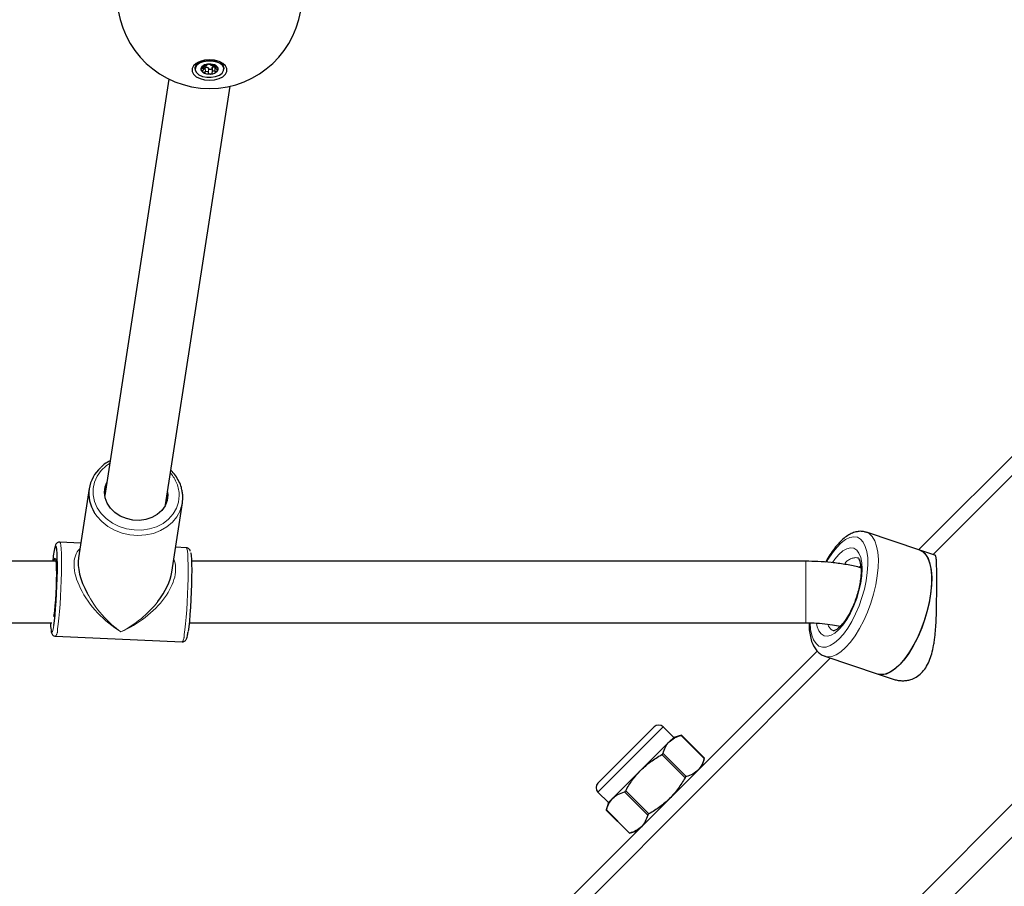
# Paper-space layout 'Blatt2' of a CAD drawing. Units: millimetres. Extents: x 19 to 217, y 6 to 292.
# Drawn here: x 96 to 99, y 111 to 114 of the extents above; entities that cross this region are included whole.
import ezdxf

# ---------------------------------------------------------------- set-up
doc = ezdxf.new("R2010")
doc.units = ezdxf.units.MM
doc.linetypes.add('PHANTOM', pattern=[12.7, 6.35, -1.27, 1.27, -1.27, 1.27, -1.27])

psp = doc.layouts.new('Blatt2')

# ---------------------------------------------------------------- linework, layer by layer
at = {"color": 7, "linetype": 'Continuous', "lineweight": 25}
for p, q in [((93.8583, 105.8549), (105.8943, 117.9355)), ((98.0442, 109.9472), (106.0057, 117.9087)), ((99.1894, 112.4124), (100.9754, 114.1983)), ((101.016, 114.1782), (99.2398, 112.3955)), ((96.6835, 114.0836), (96.6835, 114.0783)), ((96.7057, 114.0842), (96.7057, 114.0836)), ((96.7138, 114.0784), (96.714, 114.0882)), ((96.7241, 114.0923), (96.724, 114.092)), ((96.7241, 114.092), (96.7241, 114.0932)), ((96.7426, 114.0821), (96.7429, 114.0673)), ((96.7429, 114.0667), (96.743, 114.0673)), ((96.7429, 114.0662), (96.7429, 114.0667)), ((96.7523, 114.0859), (96.7532, 114.0857)), ((96.7531, 114.0904), (96.7533, 114.0822)), ((96.7835, 114.0783), (96.7835, 114.0836)), ((96.593, 114.0433), (96.3706, 112.6007)), ((96.5814, 112.5682), (96.8051, 114.0189)), ((96.3169, 112.6245), (96.2799, 112.3844)), ((96.6027, 112.3346), (96.6398, 112.5747)), ((99.0076, 112.4732), (99.0085, 112.4729)), ((99.1933, 112.4111), (99.0085, 112.4729)), ((96.2877, 112.4354), (96.2149, 112.4386)), ((96.6534, 112.4191), (96.616, 112.4207)), ((99.2454, 112.3936), (99.1933, 112.4111)), ((96.2018, 112.3723), (93.2629, 112.3723)), ((98.7992, 112.3723), (96.6711, 112.3723)), ((98.9906, 112.3534), (98.986, 112.3509)), ((93.3187, 112.159), (96.188, 112.159)), ((96.1943, 112.1861), (96.1935, 112.1813)), ((96.6631, 112.159), (98.7992, 112.159)), ((96.2003, 112.1123), (96.6388, 112.0927)), ((97.3842, 110.6072), (98.8381, 112.0611)), ((98.8826, 112.037), (97.1065, 110.2543)), ((98.8647, 112.043), (99.0495, 111.9812)), ((99.0495, 111.9812), (99.1016, 111.9637)), ((98.0788, 111.6035), (98.2735, 111.7982)), ((98.3412, 111.7621), (98.3051, 111.7982)), ((98.326, 111.747), (98.228, 111.649)), ((98.3412, 111.7621), (98.326, 111.747)), ((98.3676, 111.7692), (98.3412, 111.7621)), ((98.4473, 111.6896), (98.3676, 111.7692)), ((98.4402, 111.6631), (98.4473, 111.6896)), ((98.228, 111.649), (98.1301, 111.551)), ((98.0788, 111.5719), (98.1149, 111.5358)), ((98.1301, 111.551), (98.1149, 111.5358)), ((98.1149, 111.5358), (98.1078, 111.5094)), ((98.1078, 111.5094), (98.1875, 111.4297)), ((98.1874, 111.4298), (98.2139, 111.4368))]:
    psp.add_line(p, q, dxfattribs=at)
at = {"color": 8, "linetype": 'PHANTOM', "lineweight": 18}
for p, q in [((96.7097, 114.0873), (96.7096, 114.0812)), ((96.7189, 114.0835), (96.7191, 114.0684)), ((96.7241, 114.0931), (96.7241, 114.0923)), ((96.7301, 114.0808), (96.7298, 114.0658)), ((96.7523, 114.0859), (96.7522, 114.0708)), ((96.7559, 114.0894), (96.7559, 114.0845)), ((98.7992, 112.3723), (98.7992, 112.159)), ((98.9862, 112.3513), (98.9884, 112.355)), ((98.3051, 111.7982), (98.0788, 111.5719)), ((98.447, 111.6886), (98.3667, 111.7689)), ((98.3803, 111.6219), (98.3, 111.7022)), ((98.3041, 111.7063), (98.3844, 111.626)), ((98.1748, 111.577), (98.2551, 111.4967)), ((98.251, 111.4926), (98.1707, 111.573)), ((98.1081, 111.5104), (98.1884, 111.43))]:
    psp.add_line(p, q, dxfattribs=at)
at = {"color": 7, "linetype": 'Continuous', "lineweight": 25, "flags": 128}
for points in [[(96.7335, 114.11), (96.7164, 114.1086), (96.7006, 114.1044), (96.6875, 114.0979), (96.6782, 114.0894), (96.6733, 114.0798), (96.6733, 114.0698), (96.6782, 114.0601), (96.6875, 114.0517), (96.7006, 114.0451), (96.7164, 114.041), (96.7335, 114.0395), (96.7506, 114.041), (96.7664, 114.0451), (96.7795, 114.0517), (96.7888, 114.0601), (96.7937, 114.0698), (96.7937, 114.0798), (96.7888, 114.0894), (96.7795, 114.0979), (96.7664, 114.1044), (96.7506, 114.1086), (96.7335, 114.11)], [(96.6835, 114.0783), (96.6844, 114.0838), (96.6897, 114.0923), (96.6993, 114.0994), (96.7123, 114.1045), (96.7273, 114.107), (96.743, 114.1067), (96.7577, 114.1037), (96.77, 114.0981), (96.7788, 114.0906), (96.7831, 114.0819), (96.7835, 114.0783)], [(96.684, 114.0746), (96.6883, 114.0659), (96.6971, 114.0584), (96.7094, 114.0529), (96.7241, 114.0498), (96.7397, 114.0495), (96.7547, 114.052), (96.7676, 114.0571), (96.7772, 114.0642), (96.7825, 114.0727), (96.783, 114.0818), (96.7787, 114.0904), (96.7699, 114.0979), (96.7576, 114.1035), (96.7429, 114.1066), (96.7273, 114.1069), (96.7123, 114.1044), (96.6994, 114.0993), (96.6898, 114.0921), (96.6845, 114.0836), (96.684, 114.0746)], [(96.7057, 114.0842), (96.7057, 114.0842), (96.7057, 114.0842)], [(96.7057, 114.0842), (96.7057, 114.0842), (96.7057, 114.0842)], [(96.7189, 114.0835), (96.7205, 114.084), (96.7223, 114.0843), (96.7241, 114.0843), (96.7259, 114.084), (96.7274, 114.0835), (96.7287, 114.0827), (96.7296, 114.0818), (96.7301, 114.0808)], [(96.7301, 114.0808), (96.7309, 114.0794), (96.7325, 114.0783), (96.7347, 114.0777), (96.7371, 114.0776), (96.7395, 114.078), (96.7413, 114.079), (96.7425, 114.0802), (96.7426, 114.0807)], [(96.7312, 114.0954), (96.7312, 114.0954), (96.7312, 114.0954), (96.7312, 114.0954)], [(96.7426, 114.0821), (96.7426, 114.0827), (96.7431, 114.0837), (96.7441, 114.0847), (96.7454, 114.0854), (96.747, 114.0859), (96.7487, 114.0862), (96.7506, 114.0862), (96.7523, 114.0859)], [(96.5883, 112.6128), (96.5891, 112.6019), (96.5867, 112.5827), (96.5796, 112.5646), (96.5681, 112.5483), (96.5528, 112.5346), (96.5342, 112.524), (96.5133, 112.5171), (96.4909, 112.514), (96.468, 112.515), (96.4456, 112.5201), (96.4246, 112.5289), (96.4061, 112.5411), (96.3907, 112.5562), (96.3793, 112.5735), (96.3722, 112.5923), (96.3698, 112.6117), (96.3722, 112.6308), (96.3774, 112.6454)], [(96.1943, 112.1495), (96.1965, 112.1659), (96.1987, 112.1858), (96.2007, 112.2087), (96.2025, 112.2337), (96.204, 112.26), (96.2052, 112.2869), (96.2061, 112.3134), (96.2066, 112.3387), (96.2067, 112.362), (96.2064, 112.3825), (96.2057, 112.3996), (96.2046, 112.4128), (96.2033, 112.4215), (96.2025, 112.424)], [(96.6678, 112.4028), (96.6683, 112.4008), (96.6697, 112.392), (96.6708, 112.3789), (96.6715, 112.3618), (96.6718, 112.3413), (96.6717, 112.318), (96.6712, 112.2926), (96.6703, 112.2661), (96.6691, 112.2393), (96.6675, 112.2129), (96.6657, 112.1879), (96.6637, 112.1651), (96.6616, 112.1452), (96.6594, 112.1288)], [(99.1933, 112.4111), (99.2, 112.4081), (99.2111, 112.3991), (99.2202, 112.3857), (99.2272, 112.3684), (99.232, 112.3473), (99.2344, 112.3231), (99.2344, 112.2961), (99.232, 112.267), (99.2272, 112.2364), (99.2202, 112.2049), (99.2111, 112.1733), (99.2, 112.1421), (99.1873, 112.1121), (99.1732, 112.0838), (99.158, 112.058), (99.142, 112.0351), (99.1255, 112.0157), (99.109, 112.0001), (99.0927, 111.9886), (99.077, 111.9816), (99.0623, 111.9792), (99.0495, 111.9812)], [(99.1933, 112.4111), (99.203, 112.4062), (99.2135, 112.3961), (99.2222, 112.3817), (99.2286, 112.3634), (99.2328, 112.3415), (99.2346, 112.3165), (99.234, 112.289), (99.231, 112.2594), (99.2257, 112.2286), (99.2181, 112.197), (99.2085, 112.1654), (99.197, 112.1344), (99.1839, 112.1048), (99.1695, 112.0771), (99.154, 112.052), (99.1379, 112.0299), (99.1214, 112.0114)], [(96.1954, 112.3723), (96.1971, 112.3795), (96.1988, 112.3825), (96.2004, 112.3806), (96.2016, 112.3738), (96.2025, 112.3624), (96.203, 112.347), (96.2031, 112.3282), (96.2028, 112.307), (96.2021, 112.2844), (96.201, 112.2614), (96.1996, 112.239), (96.198, 112.2184), (96.1962, 112.2005), (96.1943, 112.1861)], [(99.1214, 112.0114), (99.1049, 111.9968), (99.0887, 111.9864), (99.0733, 111.9806), (99.0588, 111.9793), (99.0495, 111.9812)]]:
    psp.add_lwpolyline(points, dxfattribs=at)
at = {"color": 8, "linetype": 'PHANTOM', "lineweight": 18, "flags": 128}
for points in [[(96.3875, 112.7106), (96.3761, 112.7028), (96.3585, 112.6865), (96.3447, 112.6677), (96.3353, 112.6468), (96.3305, 112.6248), (96.3305, 112.6021), (96.3353, 112.5796), (96.3447, 112.5579), (96.3585, 112.5378), (96.3761, 112.52), (96.3971, 112.5049), (96.4207, 112.4931), (96.4462, 112.485), (96.4727, 112.4807), (96.4995, 112.4806), (96.5256, 112.4844), (96.5503, 112.4922), (96.5726, 112.5037), (96.592, 112.5185), (96.6078, 112.5362), (96.6194, 112.5561), (96.6265, 112.5776), (96.6289, 112.6001), (96.6289, 112.6001)], [(96.6317, 112.5467), (96.6204, 112.5261), (96.605, 112.5075), (96.5859, 112.4915), (96.5637, 112.4786), (96.539, 112.4691), (96.5126, 112.4635), (96.4852, 112.4617), (96.4577, 112.464), (96.4307, 112.4701), (96.405, 112.4799), (96.3815, 112.4932), (96.3608, 112.5096), (96.3435, 112.5285), (96.3344, 112.5417)], [(99.0085, 112.4729), (99.0182, 112.468), (99.0288, 112.4579), (99.0374, 112.4436), (99.0439, 112.4252), (99.0481, 112.4033), (99.0499, 112.3784), (99.0493, 112.3508), (99.0463, 112.3213), (99.0409, 112.2904), (99.0334, 112.2588), (99.0237, 112.2272), (99.0123, 112.1963), (98.9992, 112.1666), (98.9847, 112.139), (98.9693, 112.1138), (98.9531, 112.0917), (98.9366, 112.0732)], [(96.2149, 112.4386), (96.2151, 112.4385), (96.2169, 112.4354), (96.2184, 112.4277), (96.2196, 112.4156), (96.2205, 112.3994), (96.221, 112.3797), (96.2211, 112.357), (96.2208, 112.332), (96.2201, 112.3053), (96.2191, 112.2777), (96.2177, 112.2501), (96.2161, 112.2233), (96.2142, 112.1979), (96.2121, 112.1747), (96.2099, 112.1545), (96.2076, 112.1377)], [(98.8705, 112.3696), (98.8761, 112.3793), (98.8907, 112.4015), (98.9059, 112.4205), (98.9212, 112.4359), (98.9363, 112.4472), (98.9509, 112.4544), (98.9646, 112.4571), (98.9772, 112.4553), (98.9882, 112.449), (98.9975, 112.4385), (99.0048, 112.4239), (99.01, 112.4056), (99.0129, 112.3841), (99.0135, 112.3597), (99.0117, 112.3332), (99.0076, 112.305), (99.0014, 112.276), (98.9931, 112.2467), (98.9829, 112.2178), (98.9711, 112.1901), (98.9579, 112.1641), (98.9437, 112.1405), (98.9288, 112.1199), (98.9135, 112.1027), (98.9135, 112.1027)], [(96.2025, 112.424), (96.2016, 112.4256), (96.1997, 112.4248), (96.1984, 112.4221)], [(96.6461, 112.1182), (96.6484, 112.1349), (96.6506, 112.1552), (96.6527, 112.1783), (96.6546, 112.2037), (96.6562, 112.2306), (96.6576, 112.2582), (96.6586, 112.2857), (96.6593, 112.3124), (96.6596, 112.3375), (96.6595, 112.3602), (96.659, 112.3799), (96.6581, 112.396), (96.6569, 112.4081), (96.6554, 112.4159), (96.6536, 112.419), (96.6534, 112.4191)], [(98.8913, 112.3685), (98.8996, 112.3801), (98.9135, 112.3961), (98.9274, 112.408), (98.9409, 112.4157), (98.9535, 112.4187), (98.965, 112.4172), (98.9748, 112.411), (98.9828, 112.4004), (98.9887, 112.3857), (98.9923, 112.3674), (98.9935, 112.346), (98.9923, 112.3221), (98.9887, 112.2965), (98.9828, 112.27), (98.9748, 112.2433), (98.965, 112.2174), (98.9535, 112.1929), (98.9409, 112.1706), (98.9274, 112.1512), (98.9135, 112.1353)], [(98.9135, 112.1027), (98.8983, 112.0892), (98.8834, 112.08), (98.8692, 112.075), (98.856, 112.0746), (98.8442, 112.0786), (98.834, 112.087), (98.8257, 112.0996), (98.8194, 112.1161), (98.8154, 112.1361), (98.8136, 112.1588)], [(98.9135, 112.1353), (98.8996, 112.1233), (98.8862, 112.1157), (98.8735, 112.1126), (98.8621, 112.1142), (98.8522, 112.1203), (98.8442, 112.1309), (98.8384, 112.1456), (98.8358, 112.157)], [(96.1847, 112.1335), (96.1861, 112.1279), (96.1879, 112.1262), (96.1899, 112.1294), (96.1921, 112.1372), (96.1943, 112.1495)], [(98.9366, 112.0732), (98.9201, 112.0586), (98.904, 112.0483), (98.8885, 112.0424), (98.8741, 112.0411), (98.8652, 112.0428)]]:
    psp.add_lwpolyline(points, dxfattribs=at)
at = {"color": 7, "linetype": 'Continuous', "lineweight": 25}
for centre, radius, start, end in [((96.7335, 114.3308), 0.32, 183.4995, 270), ((96.7335, 114.3308), 0.32, 270, 356.4659), ((96.7069, 114.0819), 0.0235, 120.7548, 175.7302), ((96.7607, 114.0823), 0.0228, 3.4176, 60.0973), ((96.7154, 114.0781), 0.0116, 148.391, 235.8842), ((96.7155, 114.0781), 0.0116, 148.391, 235.8842), ((96.7087, 114.083), 0.0034, 128.1074, 159.7235), ((96.7056, 114.0843), 0.000142, 257.7909, 270.9227), ((96.7088, 114.0831), 0.00334, 128.1074, 159.7235), ((96.7298, 114.0625), 0.0328, 92.3853, 134.9532), ((96.7067, 114.0857), 0.0000719, 238.587, 346.2655), ((96.7067, 114.0858), 0.000134, 254.2545, 267.7153), ((96.7298, 114.0625), 0.0327, 92.3853, 134.9532), ((96.7067, 114.0857), 0.0000634, 256.7097, 349.0225), ((96.7089, 114.0686), 0.000156, 291.8767, 303.6878), ((96.7128, 114.0718), 0.00514, 220.5505, 244.5374), ((96.7129, 114.0718), 0.00503, 220.5505, 244.5374), ((96.7106, 114.0673), 0.000153, 296.0653, 307.7471), ((96.7327, 114.1029), 0.042, 238.3055, 274.1904), ((96.7327, 114.1029), 0.042, 238.3055, 274.1904), ((96.7151, 114.093), 0.0102, 263.1208, 292.0119), ((96.7306, 114.0839), 0.0115, 87.1267, 101.1349), ((96.7285, 114.0952), 0.0000304, 195.5325, 264.0494), ((96.7285, 114.0952), 0.0000178, 217.47, 274.6084), ((96.7285, 114.0952), 0.000111, 195.7764, 204.5597), ((96.7306, 114.0842), 0.0112, 87.1267, 101.1349), ((96.7284, 114.0953), 0.000133, 279.2644, 281.2997), ((96.7343, 114.0535), 0.042, 58.3055, 94.1904), ((96.7343, 114.0535), 0.042, 58.3055, 94.1904), ((96.7312, 114.0955), 0.000133, 267.2045, 269.198), ((96.7314, 114.0954), 0.000221, 187.1342, 191.3946), ((96.7312, 114.0954), 0.000037, 325.1146, 5.1683), ((96.7374, 114.0933), 0.000123, 184.3167, 272.123), ((96.7372, 114.0939), 0.0328, 272.3853, 314.9532), ((96.7372, 114.0939), 0.0327, 272.3853, 314.9532), ((96.7541, 114.0847), 0.00503, 40.5505, 64.5374), ((96.7563, 114.0893), 0.0000445, 243.6036, 293.6932), ((96.7542, 114.0846), 0.00514, 40.5505, 64.5374), ((96.7563, 114.0893), 0.000111, 281.6974, 296.1932), ((96.758, 114.088), 0.0000962, 223.0376, 290.1769), ((96.758, 114.088), 0.0000844, 181.7482, 275.2887), ((96.7515, 114.0783), 0.0116, 328.391, 55.8842), ((96.758, 114.088), 0.00012, 277.8957, 291.9781), ((96.7516, 114.0783), 0.0116, 328.391, 55.8842), ((96.7582, 114.0735), 0.00334, 308.1074, 339.7235), ((96.7604, 114.0709), 0.000161, 242.4034, 254.3302), ((96.7583, 114.0734), 0.0034, 308.1074, 339.7235), ((96.7615, 114.0724), 0.000132, 187.3721, 255.8578), ((96.7615, 114.0724), 0.000163, 245.8798, 257.8577), ((96.7364, 114.0724), 0.0112, 267.1267, 281.1349), ((96.7364, 114.0724), 0.0115, 267.1267, 281.1349), ((96.7365, 114.0611), 0.000675, 185.3814, 187.4023), ((96.7389, 114.0613), 0.000318, 191.9179, 196.2733), ((96.4361, 112.6061), 0.1204, 130.9707, 212.3879), ((96.525, 112.5924), 0.1161, 336.7887, 359.967), ((96.5083, 112.3475), 0.3187, 166.4746, 175.535), ((96.3777, 112.1628), 0.1952, 181.1073, 188.6167), ((98.2893, 111.7824), 0.0223, 45, 135), ((98.0946, 111.5877), 0.0223, 135, 225)]:
    psp.add_arc(centre, radius, start, end, dxfattribs=at)
at = {"color": 8, "linetype": 'PHANTOM', "lineweight": 18}
for centre, radius, start, end in [((96.7056, 114.0843), 0.000115, 259.4576, 335.9185), ((96.7056, 114.0842), 0.000106, 273.0296, 338.5493), ((96.7089, 114.0686), 0.000162, 284.3596, 353.9899), ((96.7089, 114.0686), 0.000159, 294.3665, 352.6692), ((96.7094, 114.0811), 0.00025, 333.5584, 15.0646), ((96.7105, 114.0673), 0.00022, 306.9242, 357.2729), ((96.7105, 114.0673), 0.000218, 316.1423, 359.2795), ((96.7194, 114.0685), 0.000343, 199.0175, 229.3714), ((96.7239, 114.0923), 0.000135, 276.827, 358.8657), ((96.7296, 114.0658), 0.000131, 269.4056, 343.0611), ((96.743, 114.0668), 0.0000991, 192.5081, 282.7444), ((96.7515, 114.071), 0.000681, 326.4841, 341.6385), ((96.7561, 114.0845), 0.000191, 167.8176, 223.5043), ((96.7604, 114.0709), 0.00018, 184.7292, 247.1865), ((96.7604, 114.0709), 0.000175, 182.4906, 236.4769), ((96.7615, 114.0724), 0.000139, 187.3273, 266.9389), ((96.7331, 114.0613), 0.00266, 353.3299, 356.7877), ((96.7343, 114.0612), 0.00154, 353.0948, 359.9331), ((96.739, 114.0614), 0.000491, 184.0929, 202.9296), ((96.7389, 114.0614), 0.00041, 180.5462, 206.6288), ((96.5087, 112.598), 0.1202, 1.008, 41.7893), ((98.9733, 112.3371), 0.0477, 83.386, 146.6596), ((96.1694, 112.1348), 0.0382, 323.8002, 4.2931), ((98.908, 112.1623), 0.0337, 197.057, 246.4737), ((96.6079, 112.1153), 0.0383, 323.8468, 4.2647)]:
    psp.add_arc(centre, radius, start, end, dxfattribs=at)
for major_axis, ratio, start_param, end_param in [((-0.1423, 0.15), 0.523494, 6.280089, 8.358168), ((0.1762, 0.1248), 0.559846, 4.334799, 6.174466), ((-0.1253, 0.1597), 0.495297, 1.222353, 2.133836), ((0.1607, 0.1375), 0.546171, 4.275223, 5.08016)]:
    psp.add_ellipse((96.4268, 112.2657), major_axis=major_axis, ratio=ratio, start_param=start_param, end_param=end_param, dxfattribs=at)
at = {"color": 7, "linetype": 'Continuous', "lineweight": 25}
for major_axis, ratio, start_param, end_param in [((-0.1253, 0.1597), 0.495297, 0.434206, 1.222353), ((0.1607, 0.1375), 0.546171, 5.08016, 5.717186)]:
    psp.add_ellipse((96.4268, 112.2657), major_axis=major_axis, ratio=ratio, start_param=start_param, end_param=end_param, dxfattribs=at)
for points, knots in [([(96.7096, 114.081), (96.7089, 114.0811), (96.7076, 114.0812), (96.7061, 114.0819), (96.7054, 114.0829), (96.7055, 114.0837), (96.7056, 114.0841)], [0, 0, 0, 0, 0.254834, 0.509761, 0.759977, 1, 1, 1, 1]), ([(96.7056, 114.0831), (96.7058, 114.0828), (96.7062, 114.0821), (96.7076, 114.0814), (96.709, 114.0813), (96.7096, 114.0812)], [0, 0, 0, 0, 0.32923, 0.664674, 1, 1, 1, 1]), ([(96.7067, 114.0856), (96.7072, 114.086), (96.7082, 114.0868), (96.7103, 114.0876), (96.7127, 114.0882), (96.7141, 114.0882), (96.7149, 114.0882)], [0, 0, 0, 0, 0.2400226, 0.4902388, 0.7451659, 1, 1, 1, 1]), ([(96.7148, 114.0883), (96.7141, 114.0883), (96.7126, 114.0882), (96.7103, 114.0877), (96.7082, 114.0868), (96.7072, 114.0861), (96.7068, 114.0857)], [0, 0, 0, 0, 0.254845, 0.509781, 0.759994, 1, 1, 1, 1]), ([(96.709, 114.0685), (96.7087, 114.0689), (96.7082, 114.0698), (96.7084, 114.0715), (96.7093, 114.0731), (96.7105, 114.074), (96.711, 114.0745)], [0, 0, 0, 0, 0.2400226, 0.4902388, 0.7451659, 1, 1, 1, 1]), ([(96.7111, 114.0745), (96.7105, 114.0741), (96.7094, 114.0732), (96.7085, 114.0715), (96.7083, 114.0699), (96.7088, 114.069), (96.7091, 114.0686)], [0, 0, 0, 0, 0.2548455, 0.5097811, 0.7599935, 1, 1, 1, 1]), ([(96.7096, 114.0812), (96.7103, 114.0811), (96.7117, 114.081), (96.7131, 114.0803), (96.7138, 114.0792), (96.7138, 114.0778), (96.7131, 114.0763), (96.7121, 114.0752), (96.7113, 114.0747), (96.7111, 114.0745)], [0, 0, 0, 0, 0.163772, 0.327844, 0.485991, 0.63669, 0.786305, 0.94163, 1, 1, 1, 1]), ([(96.711, 114.0745), (96.7112, 114.0747), (96.712, 114.0752), (96.713, 114.0763), (96.7137, 114.0777), (96.7137, 114.079), (96.713, 114.0801), (96.7116, 114.0809), (96.7103, 114.081), (96.7096, 114.081)], [0, 0, 0, 0, 0.05845, 0.213903, 0.363473, 0.513991, 0.671966, 0.836042, 1, 1, 1, 1]), ([(96.7107, 114.0673), (96.7113, 114.0671), (96.7126, 114.0667), (96.7148, 114.0667), (96.7171, 114.0672), (96.7184, 114.068), (96.7191, 114.0684)], [0, 0, 0, 0, 0.240006, 0.490219, 0.745155, 1, 1, 1, 1]), ([(96.7192, 114.0683), (96.7185, 114.0679), (96.7172, 114.0671), (96.7148, 114.0665), (96.7125, 114.0665), (96.7113, 114.0669), (96.7107, 114.0672)], [0, 0, 0, 0, 0.254834, 0.509761, 0.759977, 1, 1, 1, 1]), ([(96.724, 114.0915), (96.7237, 114.0912), (96.7233, 114.0906), (96.7217, 114.0897), (96.7198, 114.089), (96.7177, 114.0885), (96.716, 114.0883), (96.7151, 114.0883), (96.7148, 114.0883)], [0, 0, 0, 0, 0.196205, 0.385324, 0.565536, 0.744454, 0.930199, 1, 1, 1, 1]), ([(96.7149, 114.0882), (96.7151, 114.0882), (96.716, 114.0882), (96.7177, 114.0884), (96.7198, 114.0889), (96.7217, 114.0896), (96.7231, 114.0905), (96.724, 114.0914), (96.724, 114.0919), (96.7239, 114.0922)], [0, 0, 0, 0, 0.05845, 0.213903, 0.363473, 0.513991, 0.671966, 0.836042, 1, 1, 1, 1]), ([(96.7239, 114.0922), (96.7239, 114.0925), (96.7239, 114.0931), (96.7248, 114.094), (96.7264, 114.0947), (96.7278, 114.095), (96.7284, 114.0952)], [0, 0, 0, 0, 0.254834, 0.509761, 0.759977, 1, 1, 1, 1]), ([(96.7285, 114.0952), (96.7278, 114.0951), (96.7264, 114.0948), (96.7249, 114.0941), (96.7241, 114.0933), (96.7241, 114.0929), (96.7241, 114.0927)], [0, 0, 0, 0, 0.266998, 0.54535, 0.828956, 1, 1, 1, 1]), ([(96.7312, 114.0954), (96.732, 114.0953), (96.7335, 114.0953), (96.7354, 114.0947), (96.7369, 114.094), (96.7372, 114.0935), (96.7374, 114.0932)], [0, 0, 0, 0, 0.240023, 0.490239, 0.745166, 1, 1, 1, 1]), ([(96.7372, 114.0933), (96.7371, 114.0936), (96.7367, 114.0941), (96.7353, 114.0948), (96.7334, 114.0953), (96.7319, 114.0954), (96.7312, 114.0954)], [0, 0, 0, 0, 0.254845, 0.509781, 0.759994, 1, 1, 1, 1]), ([(96.7479, 114.0907), (96.7473, 114.0906), (96.746, 114.0904), (96.7437, 114.0906), (96.7414, 114.091), (96.7395, 114.0915), (96.7381, 114.0922), (96.7374, 114.0928), (96.7373, 114.0932), (96.7372, 114.0933)], [0, 0, 0, 0, 0.163772, 0.327844, 0.485991, 0.63669, 0.786305, 0.94163, 1, 1, 1, 1]), ([(96.7374, 114.0932), (96.7374, 114.0931), (96.7376, 114.0927), (96.7382, 114.0921), (96.7396, 114.0915), (96.7415, 114.0909), (96.7437, 114.0905), (96.7459, 114.0904), (96.7472, 114.0905), (96.7478, 114.0906)], [0, 0, 0, 0, 0.05845, 0.213903, 0.363473, 0.513991, 0.671966, 0.836042, 1, 1, 1, 1]), ([(96.7478, 114.0906), (96.7485, 114.0907), (96.7498, 114.0909), (96.7522, 114.0906), (96.7545, 114.0901), (96.7557, 114.0895), (96.7564, 114.0892)], [0, 0, 0, 0, 0.254834, 0.509761, 0.759977, 1, 1, 1, 1]), ([(96.7563, 114.0893), (96.7557, 114.0896), (96.7545, 114.0902), (96.7522, 114.0907), (96.7499, 114.0909), (96.7486, 114.0908), (96.7479, 114.0907)], [0, 0, 0, 0, 0.240006, 0.490219, 0.745155, 1, 1, 1, 1]), ([(96.7603, 114.0707), (96.7598, 114.0704), (96.7588, 114.0698), (96.7567, 114.0695), (96.7543, 114.0697), (96.7529, 114.0703), (96.7521, 114.0706)], [0, 0, 0, 0, 0.240023, 0.490239, 0.745166, 1, 1, 1, 1]), ([(96.7522, 114.0708), (96.7529, 114.0705), (96.7544, 114.0699), (96.7567, 114.0697), (96.7588, 114.07), (96.7598, 114.0706), (96.7602, 114.0709)], [0, 0, 0, 0, 0.254845, 0.509781, 0.759994, 1, 1, 1, 1]), ([(96.7574, 114.0779), (96.7567, 114.0782), (96.7554, 114.079), (96.7539, 114.0804), (96.7532, 114.0817), (96.7532, 114.0829), (96.7539, 114.0839), (96.755, 114.0843), (96.7557, 114.0845), (96.7559, 114.0845)], [0, 0, 0, 0, 0.163772, 0.327844, 0.485991, 0.63669, 0.786305, 0.94163, 1, 1, 1, 1]), ([(96.756, 114.0844), (96.7558, 114.0843), (96.755, 114.0842), (96.754, 114.0837), (96.7533, 114.0828), (96.7533, 114.0816), (96.754, 114.0803), (96.7554, 114.0789), (96.7567, 114.0782), (96.7574, 114.0778)], [0, 0, 0, 0, 0.05845, 0.213903, 0.363473, 0.513991, 0.671966, 0.836042, 1, 1, 1, 1]), ([(96.7559, 114.0845), (96.7565, 114.0847), (96.7576, 114.085), (96.7585, 114.0858), (96.7587, 114.0869), (96.7582, 114.0876), (96.758, 114.088)], [0, 0, 0, 0, 0.254845, 0.509781, 0.759994, 1, 1, 1, 1]), ([(96.758, 114.0879), (96.7583, 114.0876), (96.7588, 114.0868), (96.7586, 114.0857), (96.7577, 114.0848), (96.7565, 114.0845), (96.756, 114.0844)], [0, 0, 0, 0, 0.240023, 0.490239, 0.745166, 1, 1, 1, 1]), ([(96.7613, 114.0724), (96.7614, 114.0728), (96.7615, 114.0738), (96.7608, 114.0753), (96.7594, 114.0768), (96.758, 114.0775), (96.7574, 114.0779)], [0, 0, 0, 0, 0.240006, 0.490219, 0.745155, 1, 1, 1, 1]), ([(96.7574, 114.0778), (96.7581, 114.0775), (96.7594, 114.0767), (96.7609, 114.0752), (96.7616, 114.0737), (96.7615, 114.0727), (96.7614, 114.0722)], [0, 0, 0, 0, 0.254834, 0.509761, 0.759977, 1, 1, 1, 1]), ([(96.3889, 112.7199), (96.3876, 112.7193), (96.3786, 112.7152), (96.3681, 112.7081), (96.3605, 112.7006), (96.3585, 112.6987)], [0, 0, 0, 0, 0.118478, 0.772179, 1, 1, 1, 1]), ([(96.6376, 112.6201), (96.6372, 112.6227), (96.6354, 112.6327), (96.6281, 112.6495), (96.6162, 112.6699), (96.6053, 112.6818), (96.5998, 112.6877)], [0, 0, 0, 0, 0.102071, 0.401851, 0.70266, 1, 1, 1, 1]), ([(96.6411, 112.593), (96.6411, 112.5971), (96.6409, 112.6063), (96.6388, 112.6153), (96.6376, 112.6201)], [0, 0, 0, 0, 0.457724, 1, 1, 1, 1]), ([(99.007, 112.4729), (99.0033, 112.474), (98.9945, 112.4766), (98.9798, 112.4759), (98.9638, 112.4719), (98.9476, 112.4641), (98.931, 112.4525), (98.9142, 112.4368), (98.8979, 112.4177), (98.8824, 112.3954), (98.8722, 112.379), (98.8675, 112.3697), (98.8673, 112.3692)], [0, 0, 0, 0, 0.072802, 0.17187, 0.27348, 0.382294, 0.499982, 0.623673, 0.748323, 0.871658, 0.993665, 1, 1, 1, 1]), ([(96.2148, 112.4383), (96.2134, 112.4383), (96.21, 112.4385), (96.2055, 112.4359), (96.2023, 112.4326), (96.2004, 112.4293), (96.1997, 112.4272), (96.1992, 112.426)], [0, 0, 0, 0, 0.129377, 0.310912, 0.489584, 0.724382, 1, 1, 1, 1]), ([(96.6671, 112.4074), (96.667, 112.4077), (96.6667, 112.4092), (96.6654, 112.4119), (96.6619, 112.4162), (96.657, 112.419), (96.654, 112.4188), (96.6531, 112.4187)], [0, 0, 0, 0, 0.084427, 0.406496, 0.666359, 0.909301, 1, 1, 1, 1]), ([(99.1016, 111.9639), (99.1038, 111.9631), (99.1103, 111.9609), (99.1214, 111.9589), (99.1348, 111.958), (99.1485, 111.959), (99.1643, 111.9626), (99.1818, 111.9704), (99.1994, 111.9842), (99.2144, 112.0029), (99.2263, 112.0256), (99.2352, 112.0517), (99.2407, 112.0761), (99.2441, 112.0976), (99.2463, 112.1154), (99.248, 112.1337), (99.2494, 112.1529), (99.2504, 112.1729), (99.2511, 112.1936), (99.2515, 112.2145), (99.2518, 112.2345), (99.2519, 112.2533), (99.252, 112.2709), (99.252, 112.288), (99.252, 112.3086), (99.252, 112.3269), (99.2519, 112.3426), (99.2518, 112.3568), (99.2514, 112.3714), (99.2506, 112.382), (99.2494, 112.3881), (99.2481, 112.3914), (99.2468, 112.3932), (99.2457, 112.3934), (99.2453, 112.3935)], [0, 0, 0, 0, 0.0146561, 0.0426094, 0.0709939, 0.0996076, 0.1287159, 0.1728626, 0.2179415, 0.2621164, 0.3072609, 0.3515005, 0.3964637, 0.4219097, 0.4476542, 0.4735475, 0.4997467, 0.5277874, 0.556037, 0.5849893, 0.6142073, 0.6397409, 0.6657131, 0.6919158, 0.7185998, 0.7663273, 0.7905862, 0.8152221, 0.8628867, 0.9114593, 0.9368802, 0.9626034, 0.9884767, 1, 1, 1, 1]), ([(98.9895, 112.3498), (98.986, 112.3507), (98.9678, 112.3556), (98.9336, 112.3618), (98.8872, 112.3682), (98.8422, 112.3717), (98.8128, 112.3721), (98.7992, 112.3723)], [0, 0, 0, 0, 0.058483, 0.3030602, 0.5469889, 0.7904591, 1, 1, 1, 1]), ([(98.9789, 112.3844), (98.9789, 112.3844), (98.979, 112.3844), (98.9793, 112.3843), (98.982, 112.3812), (98.9854, 112.374), (98.9883, 112.3628), (98.99, 112.3482), (98.9901, 112.3306), (98.9884, 112.3104), (98.9849, 112.2885), (98.9794, 112.2655), (98.9723, 112.2423), (98.9636, 112.2196), (98.9537, 112.1983), (98.943, 112.179), (98.9319, 112.1625), (98.9234, 112.1522), (98.9169, 112.1455), (98.9109, 112.1398), (98.9035, 112.1345), (98.8972, 112.1317), (98.8944, 112.1314), (98.8944, 112.1315), (98.8944, 112.1315)], [0, 0, 0, 0, 0.002564, 0.054673, 0.100578, 0.149323, 0.197292, 0.246194, 0.296589, 0.348266, 0.400874, 0.454091, 0.507652, 0.561334, 0.614895, 0.668102, 0.720705, 0.772398, 0.788208, 0.815457, 0.864424, 0.912263, 0.960136, 1, 1, 1, 1]), ([(98.9837, 112.3513), (98.9846, 112.3525), (98.986, 112.3542), (98.9884, 112.355), (98.9892, 112.3553)], [0, 0, 0, 0, 0.687701, 1, 1, 1, 1]), ([(98.7992, 112.159), (98.8056, 112.1589), (98.8243, 112.1588), (98.8551, 112.1568), (98.8888, 112.1529), (98.9094, 112.1489), (98.9185, 112.1471)], [0, 0, 0, 0, 0.155892, 0.45934, 0.762257, 1, 1, 1, 1]), ([(98.8102, 112.1588), (98.8102, 112.1549), (98.8099, 112.1421), (98.812, 112.1222), (98.8167, 112.0995), (98.8241, 112.0803), (98.8337, 112.0648), (98.8451, 112.0533), (98.8559, 112.0459), (98.8632, 112.0439), (98.8656, 112.0433)], [0, 0, 0, 0, 0.068898, 0.226989, 0.38775, 0.551239, 0.69009, 0.818492, 0.940759, 1, 1, 1, 1]), ([(96.185, 112.1309), (96.1854, 112.1286), (96.186, 112.1248), (96.1877, 112.1203), (96.1912, 112.1157), (96.1961, 112.1125), (96.1993, 112.1126), (96.2003, 112.1126)], [0, 0, 0, 0, 0.349198, 0.603037, 0.776464, 0.931285, 1, 1, 1, 1]), ([(96.6389, 112.0931), (96.6401, 112.093), (96.6432, 112.0927), (96.6477, 112.0951), (96.6511, 112.0983), (96.6532, 112.1018), (96.655, 112.1065), (96.657, 112.1138), (96.6585, 112.1226), (96.6593, 112.1274)], [0, 0, 0, 0, 0.0454934, 0.1261697, 0.203279, 0.3010471, 0.4402524, 0.7004374, 1, 1, 1, 1]), ([(98.3041, 111.7063), (98.3065, 111.714), (98.3115, 111.7296), (98.3212, 111.7411), (98.326, 111.747)], [0, 0, 0, 0, 0.4956983, 1, 1, 1, 1]), ([(98.326, 111.747), (98.3317, 111.7517), (98.3433, 111.7614), (98.3588, 111.7664), (98.3667, 111.7689)], [0, 0, 0, 0, 0.49487, 1, 1, 1, 1]), ([(98.3667, 111.7689), (98.367, 111.769), (98.3676, 111.7692), (98.3676, 111.7692), (98.3676, 111.7692)], [0, 0, 0, 0, 0.578327, 1, 1, 1, 1]), ([(98.228, 111.649), (98.239, 111.659), (98.2611, 111.6792), (98.2869, 111.6945), (98.3, 111.7022)], [0, 0, 0, 0, 0.49487, 1, 1, 1, 1]), ([(98.3, 111.7022), (98.3006, 111.7026), (98.3017, 111.7033), (98.3031, 111.7046), (98.3038, 111.7056), (98.304, 111.7061), (98.3041, 111.7063)], [0, 0, 0, 0, 0.288689, 0.577957, 0.857151, 1, 1, 1, 1]), ([(98.447, 111.6886), (98.4445, 111.6809), (98.4395, 111.6653), (98.4299, 111.6538), (98.425, 111.648)], [0, 0, 0, 0, 0.495698, 1, 1, 1, 1]), ([(98.4472, 111.6895), (98.4473, 111.6895), (98.4473, 111.6896), (98.4472, 111.6892), (98.447, 111.6888), (98.447, 111.6886)], [0, 0, 0, 0, 0.157296, 0.714771, 1, 1, 1, 1]), ([(98.1748, 111.577), (98.1823, 111.5898), (98.1976, 111.6157), (98.2178, 111.6378), (98.228, 111.649)], [0, 0, 0, 0, 0.4956983, 1, 1, 1, 1]), ([(98.425, 111.648), (98.4193, 111.6432), (98.4078, 111.6335), (98.3922, 111.6285), (98.3844, 111.626)], [0, 0, 0, 0, 0.49487, 1, 1, 1, 1]), ([(98.3803, 111.6219), (98.3727, 111.6091), (98.3575, 111.5833), (98.3372, 111.5611), (98.327, 111.55)], [0, 0, 0, 0, 0.495698, 1, 1, 1, 1]), ([(98.3844, 111.626), (98.384, 111.6258), (98.3832, 111.6255), (98.382, 111.6243), (98.381, 111.6231), (98.3805, 111.6222), (98.3803, 111.6219)], [0, 0, 0, 0, 0.288689, 0.577957, 0.857151, 1, 1, 1, 1]), ([(98.1707, 111.573), (98.1711, 111.5731), (98.1718, 111.5734), (98.1731, 111.5746), (98.1741, 111.5759), (98.1746, 111.5768), (98.1748, 111.577)], [0, 0, 0, 0, 0.288689, 0.577957, 0.857151, 1, 1, 1, 1]), ([(98.1081, 111.5104), (98.1106, 111.5181), (98.1156, 111.5336), (98.1252, 111.5452), (98.1301, 111.551)], [0, 0, 0, 0, 0.495698, 1, 1, 1, 1]), ([(98.1301, 111.551), (98.1358, 111.5558), (98.1473, 111.5654), (98.1628, 111.5704), (98.1707, 111.573)], [0, 0, 0, 0, 0.49487, 1, 1, 1, 1]), ([(98.327, 111.55), (98.3161, 111.54), (98.294, 111.5197), (98.2682, 111.5044), (98.2551, 111.4967)], [0, 0, 0, 0, 0.49487, 1, 1, 1, 1]), ([(98.1078, 111.5094), (98.1078, 111.5094), (98.1078, 111.5093), (98.1079, 111.5097), (98.1081, 111.5102), (98.1081, 111.5104)], [0, 0, 0, 0, 0.157296, 0.714771, 1, 1, 1, 1]), ([(98.251, 111.4926), (98.2486, 111.4849), (98.2436, 111.4694), (98.2339, 111.4578), (98.2291, 111.452)], [0, 0, 0, 0, 0.495698, 1, 1, 1, 1]), ([(98.2551, 111.4967), (98.2545, 111.4964), (98.2534, 111.4956), (98.252, 111.4944), (98.2513, 111.4934), (98.2511, 111.4928), (98.251, 111.4926)], [0, 0, 0, 0, 0.288689, 0.577957, 0.857151, 1, 1, 1, 1]), ([(98.2291, 111.452), (98.2234, 111.4472), (98.2118, 111.4376), (98.1963, 111.4326), (98.1884, 111.43)], [0, 0, 0, 0, 0.4948704, 1, 1, 1, 1]), ([(98.1884, 111.43), (98.1881, 111.4299), (98.1875, 111.4298), (98.1875, 111.4298), (98.1875, 111.4298)], [0, 0, 0, 0, 0.578327, 1, 1, 1, 1])]:
    psp.add_open_spline(points, degree=3, knots=knots, dxfattribs=at)
at = {"color": 8, "linetype": 'PHANTOM', "lineweight": 18}
for points, knots in [([(96.7191, 114.0684), (96.7197, 114.0688), (96.721, 114.0695), (96.7233, 114.07), (96.7256, 114.0699), (96.7275, 114.0692), (96.7289, 114.068), (96.7296, 114.0668), (96.7297, 114.066), (96.7298, 114.0658)], [0, 0, 0, 0, 0.163772, 0.327844, 0.485991, 0.63669, 0.786305, 0.94163, 1, 1, 1, 1]), ([(96.7296, 114.0657), (96.7296, 114.0659), (96.7295, 114.0666), (96.7288, 114.0678), (96.7274, 114.069), (96.7255, 114.0698), (96.7234, 114.0699), (96.7211, 114.0694), (96.7198, 114.0686), (96.7192, 114.0683)], [0, 0, 0, 0, 0.05845, 0.213903, 0.363473, 0.513991, 0.671966, 0.836042, 1, 1, 1, 1]), ([(96.7358, 114.061), (96.735, 114.0611), (96.7335, 114.0614), (96.7316, 114.0624), (96.7302, 114.0639), (96.7298, 114.0651), (96.7296, 114.0657)], [0, 0, 0, 0, 0.240023, 0.490239, 0.745166, 1, 1, 1, 1]), ([(96.7298, 114.0658), (96.7299, 114.0652), (96.7303, 114.064), (96.7317, 114.0626), (96.7336, 114.0615), (96.7351, 114.0613), (96.7358, 114.0612)], [0, 0, 0, 0, 0.254845, 0.509781, 0.759994, 1, 1, 1, 1]), ([(96.7385, 114.0614), (96.7392, 114.0616), (96.7406, 114.062), (96.7421, 114.0633), (96.7429, 114.0648), (96.7429, 114.0658), (96.7429, 114.0662)], [0, 0, 0, 0, 0.261614, 0.534354, 0.812241, 1, 1, 1, 1]), ([(96.7431, 114.0667), (96.7431, 114.0661), (96.7431, 114.0648), (96.7422, 114.0632), (96.7407, 114.0619), (96.7393, 114.0614), (96.7386, 114.0612)], [0, 0, 0, 0, 0.2548341, 0.5097612, 0.7599774, 1, 1, 1, 1]), ([(96.743, 114.0673), (96.743, 114.0677), (96.7429, 114.0687), (96.7438, 114.0701), (96.7453, 114.0712), (96.7472, 114.0717), (96.7493, 114.0717), (96.751, 114.0713), (96.7519, 114.0709), (96.7522, 114.0708)], [0, 0, 0, 0, 0.116316, 0.289699, 0.456821, 0.616072, 0.774178, 0.938318, 1, 1, 1, 1]), ([(96.7521, 114.0706), (96.7519, 114.0707), (96.751, 114.0711), (96.7493, 114.0716), (96.7472, 114.0716), (96.7453, 114.071), (96.7439, 114.0699), (96.743, 114.0684), (96.743, 114.0672), (96.7431, 114.0667)], [0, 0, 0, 0, 0.0584503, 0.2139034, 0.3634731, 0.5139905, 0.6719663, 0.8360418, 1, 1, 1, 1])]:
    psp.add_open_spline(points, degree=3, knots=knots, dxfattribs=at)

doc.saveas('drawing.dxf')
